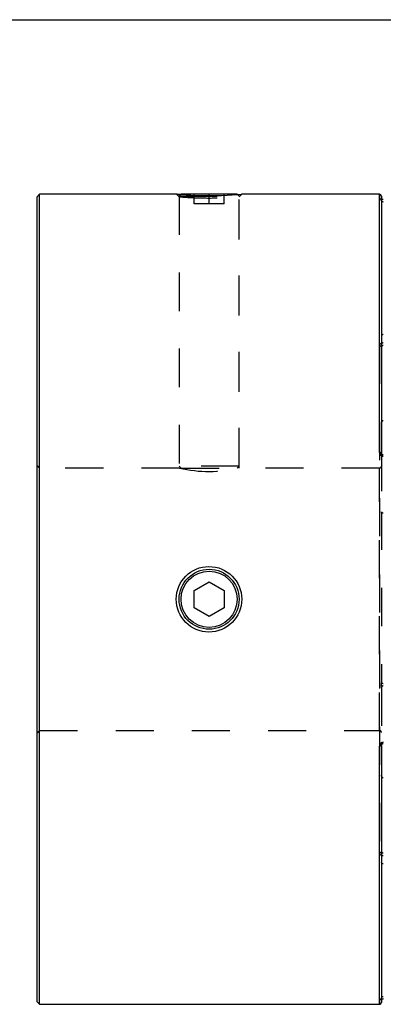
# Model space of a CAD drawing. Extents: x 0.3 to 10.6, y 0.2 to 8.3.
# Drawn here: x 2.1 to 3, y 5.6 to 8.2 of the extents above; entities that cross this region are included whole.
import ezdxf

# ---------------------------------------------------------------- set-up
doc = ezdxf.new("R2010")
doc.units = 0
doc.linetypes.add('HIDDEN', pattern=[0.075, 0.05, -0.025])
doc.layers.get('0').update_dxf_attribs({"linetype": 'CONTINUOUS'})

msp = doc.modelspace()

# ---------------------------------------------------------------- linework, layer by layer
at = {"color": 7, "linetype": 'CONTINUOUS'}
for p, q in [((0.3299, 8.1921), (10.6299, 8.1921)), ((2.1235, 7.734), (2.116, 7.7265)), ((2.116, 7.7265), (2.116, 5.6155)), ((2.4831, 7.734), (2.1235, 7.734)), ((2.1235, 5.608), (2.1235, 7.734)), ((2.6425, 7.734), (2.495, 7.734)), ((3.0166, 7.734), (2.6544, 7.734)), ((3.0215, 7.7291), (3.0215, 7.0544)), ((2.5294, 6.6937), (2.5688, 6.7165)), ((2.5294, 6.6483), (2.5294, 6.6937)), ((2.5688, 6.7165), (2.6081, 6.6937)), ((2.6081, 6.6937), (2.6081, 6.6483)), ((2.5688, 6.6255), (2.5294, 6.6483)), ((2.6081, 6.6483), (2.5688, 6.6255)), ((3.0215, 6.2876), (3.0215, 5.6129)), ((2.116, 5.6155), (2.1235, 5.608)), ((2.1235, 5.608), (3.0166, 5.608))]:
    msp.add_line(p, q, dxfattribs=at)
at = {"color": 7, "linetype": 'HIDDEN'}
for p, q in [((2.4831, 7.734), (2.49, 7.7275)), ((2.495, 7.734), (2.49, 7.729)), ((2.49, 7.729), (2.6475, 7.729)), ((2.49, 7.729), (2.49, 7.0205)), ((2.49, 7.7275), (2.49, 7.0152)), ((2.5294, 7.709), (2.5294, 7.734)), ((2.5688, 7.709), (2.5688, 7.734)), ((2.6081, 7.709), (2.6081, 7.734)), ((2.6475, 7.729), (2.6425, 7.734)), ((2.6475, 7.7275), (2.6544, 7.734)), ((2.6475, 7.0205), (2.6475, 7.729)), ((2.6475, 7.0155), (2.6475, 7.7275)), ((3.0166, 7.734), (3.0166, 7.7216)), ((2.5688, 7.709), (2.5294, 7.709)), ((2.6081, 7.709), (2.5688, 7.709)), ((3.0166, 7.3364), (3.0166, 6.0056)), ((3.0215, 7.0544), (3.0215, 6.9007)), ((2.1235, 7.0155), (2.116, 7.023)), ((2.4911, 7.0155), (2.1235, 7.0155)), ((2.6475, 7.0205), (2.49, 7.0205)), ((2.49, 7.0205), (2.495, 7.0155)), ((2.495, 7.0155), (2.6425, 7.0155)), ((2.6425, 7.0155), (2.6475, 7.0205)), ((3.0166, 7.0155), (2.6475, 7.0155)), ((3.0166, 6.3265), (3.0166, 7.0151)), ((3.0215, 6.9007), (3.0215, 6.4518)), ((3.0215, 6.4391), (3.0215, 6.4518)), ((3.0215, 6.4391), (3.0215, 6.2876)), ((2.116, 6.319), (2.1235, 6.3265)), ((2.1235, 6.3265), (3.0166, 6.3265)), ((3.0166, 5.6204), (3.0166, 5.608))]:
    msp.add_line(p, q, dxfattribs=at)
at = {"color": 8, "linetype": 'CONTINUOUS'}
for p, q in [((3.0166, 7.0562), (3.0166, 7.734)), ((3.0166, 5.608), (3.0166, 6.2858))]:
    msp.add_line(p, q, dxfattribs=at)
at = {"color": 7, "linetype": 'CONTINUOUS'}
for points in [[(2.4942, 7.7331), (2.4897, 7.7335), (2.4847, 7.7339), (2.4831, 7.734), (2.4847, 7.7339), (2.4897, 7.7335), (2.4976, 7.7329), (2.5082, 7.7322), (2.5211, 7.7316), (2.536, 7.731), (2.5522, 7.7306), (2.5688, 7.7305), (2.5854, 7.7306), (2.6015, 7.731), (2.6164, 7.7316), (2.6293, 7.7322), (2.6399, 7.7329), (2.6478, 7.7335), (2.6528, 7.7339), (2.6544, 7.734), (2.6544, 7.734)], [(3.0215, 7.0544), (3.0214, 7.0548), (3.0211, 7.0551), (3.0207, 7.0554), (3.0201, 7.0557), (3.0193, 7.0559), (3.0185, 7.0561), (3.0176, 7.0562), (3.0166, 7.0562)], [(3.0215, 6.2876), (3.0214, 6.2872), (3.0211, 6.2869), (3.0207, 6.2866), (3.0201, 6.2863), (3.0193, 6.2861), (3.0185, 6.2859), (3.0176, 6.2858), (3.0166, 6.2858)]]:
    msp.add_lwpolyline(points, dxfattribs=at)
at = {"color": 7, "linetype": 'HIDDEN'}
for points in [[(3.0166, 7.3364), (3.0176, 7.3363), (3.0185, 7.3362), (3.0193, 7.3359), (3.0201, 7.3355), (3.0207, 7.335), (3.0211, 7.3345), (3.0214, 7.3339), (3.0215, 7.3333)], [(3.0215, 6.4518), (3.0216, 6.4515), (3.0219, 6.4513), (3.0223, 6.451), (3.023, 6.4508), (3.0237, 6.4506), (3.0246, 6.4504), (3.0255, 6.4503), (3.0264, 6.4503)], [(3.0166, 6.0056), (3.0176, 6.0056), (3.0185, 6.0058), (3.0193, 6.0061), (3.0201, 6.0065), (3.0207, 6.007), (3.0211, 6.0075), (3.0214, 6.0081), (3.0215, 6.0087)]]:
    msp.add_lwpolyline(points, dxfattribs=at)
at = {"color": 7, "linetype": 'CONTINUOUS'}
for centre, radius in [((2.5684, 6.671), 0.086), ((2.5688, 6.671), 0.0787), ((2.5688, 6.671), 0.0787), ((2.5688, 6.671), 0.0737)]:
    msp.add_circle(centre, radius, dxfattribs=at)
for centre, start, end in [((3.0166, 7.7291), 0, 90), ((3.0166, 5.6129), 270, 0)]:
    msp.add_arc(centre, 0.00492, start, end, dxfattribs=at)
at = {"color": 7, "linetype": 'HIDDEN'}
for centre, radius, start, end in [((3.0166, 7.7167), 0.00489, 0.3376, 90.3337), ((2.5688, 7.3551), 0.3487, 257.1224, 283.0504), ((3.0166, 7.0204), 0.00492, 270, 0), ((3.0264, 6.4391), 0.00487, 89.389, 179.3757), ((3.0166, 6.3216), 0.00492, 0, 90), ((3.0166, 5.6253), 0.00489, 269.6663, 359.6624)]:
    msp.add_arc(centre, radius, start, end, dxfattribs=at)
for points, knots in [([(2.49, 7.7275), (2.49, 7.7275), (2.49, 7.7275), (2.49, 7.7275), (2.4985, 7.7267), (2.5277, 7.7249), (2.5482, 7.7241), (2.5894, 7.7241), (2.6099, 7.7249), (2.639, 7.7267), (2.6475, 7.7275), (2.6475, 7.7275)], [-0.02721891, -0.02721891, -0.02721891, -0.02721891, -0.02721883, -0.02721883, -0.02381617, -0.02381617, -0.02041352, -0.02041352, -0.01701086, -0.01701086, -0.0136082, -0.0136082, -0.0136082, -0.0136082]), ([(2.5082, 7.7322), (2.5082, 7.7322), (2.5039, 7.7325), (2.4989, 7.7328), (2.4953, 7.7331), (2.4942, 7.7331)], [0, 0, 0, 0, 0.000102, 0.695613, 1, 1, 1, 1]), ([(3.0264, 7.72), (3.0238, 7.72), (3.0212, 7.7202), (3.0176, 7.7208), (3.0166, 7.7212), (3.0166, 7.7216)], [0, 0, 0, 0, 0.5, 0.5, 1, 1, 1, 1]), ([(3.0215, 7.7203), (3.021, 7.7204), (3.02, 7.7205), (3.0193, 7.7207), (3.0191, 7.7207), (3.0194, 7.7206), (3.02, 7.7202), (3.0208, 7.7194), (3.0214, 7.7181), (3.0214, 7.7171), (3.0214, 7.7167)], [0, 0, 0, 0, 0.1803941, 0.3412575, 0.4466357, 0.5342682, 0.6251731, 0.7440135, 0.892457, 1, 1, 1, 1]), ([(3.0166, 7.3364), (3.0166, 7.3385), (3.0176, 7.3405), (3.0212, 7.3436), (3.0238, 7.3445), (3.0264, 7.3445)], [0, 0, 0, 0, 0.5, 0.5, 1, 1, 1, 1]), ([(3.0264, 7.3368), (3.025, 7.3368), (3.0237, 7.3363), (3.0219, 7.335), (3.0215, 7.3342), (3.0215, 7.3333)], [0, 0, 0, 0, 0.5, 0.5, 1, 1, 1, 1]), ([(3.0264, 7.0485), (3.025, 7.0485), (3.0237, 7.0493), (3.0219, 7.0515), (3.0215, 7.053), (3.0215, 7.0544)], [0, 0, 0, 0, 0.5, 0.5, 1, 1, 1, 1]), ([(3.0264, 6.8969), (3.0256, 6.8969), (3.0248, 6.8971), (3.0235, 6.8976), (3.023, 6.8979), (3.0219, 6.899), (3.0215, 6.8998), (3.0215, 6.9007)], [0, 0, 0, 0, 0.25, 0.25, 0.5, 0.5, 1, 1, 1, 1]), ([(3.0215, 6.2876), (3.0215, 6.289), (3.0219, 6.2904), (3.0237, 6.2927), (3.025, 6.2935), (3.0264, 6.2935)], [0, 0, 0, 0, 0.5, 0.5, 1, 1, 1, 1]), ([(3.0264, 5.9975), (3.0238, 5.9975), (3.0212, 5.9984), (3.0176, 6.0015), (3.0166, 6.0035), (3.0166, 6.0056)], [0, 0, 0, 0, 0.5, 0.5, 1, 1, 1, 1]), ([(3.0215, 6.0087), (3.0215, 6.0078), (3.0219, 6.007), (3.0237, 6.0057), (3.025, 6.0052), (3.0264, 6.0052)], [0, 0, 0, 0, 0.5, 0.5, 1, 1, 1, 1]), ([(3.0166, 5.6204), (3.0166, 5.6208), (3.0176, 5.6212), (3.0212, 5.6218), (3.0238, 5.622), (3.0264, 5.622)], [0, 0, 0, 0, 0.5, 0.5, 1, 1, 1, 1]), ([(3.0215, 5.6252), (3.0214, 5.6247), (3.0214, 5.6236), (3.0206, 5.6224), (3.0199, 5.6217), (3.0193, 5.6213), (3.0191, 5.6213), (3.0192, 5.6213), (3.0197, 5.6214), (3.0205, 5.6216), (3.0213, 5.6217), (3.0215, 5.6217)], [0, 0, 0, 0, 0.1439908, 0.2755305, 0.3845855, 0.473597, 0.5521481, 0.6385472, 0.7601577, 0.9273268, 1, 1, 1, 1])]:
    msp.add_open_spline(points, degree=3, knots=knots, dxfattribs=at)
at = {"color": 7, "linetype": 'CONTINUOUS'}
for points, knots in [([(3.0258, 7.72), (3.0254, 7.7201), (3.0239, 7.7201), (3.0223, 7.7202), (3.0216, 7.7203), (3.0215, 7.7203)], [0, 0, 0, 0, 0.305806, 0.921296, 1, 1, 1, 1]), ([(3.0215, 7.7167), (3.0215, 7.7161), (3.0219, 7.7156), (3.0237, 7.7146), (3.025, 7.7143), (3.0264, 7.7143)], [0, 0, 0, 0, 0.5, 0.5, 1, 1, 1, 1]), ([(3.0264, 7.3656), (3.0256, 7.3656), (3.0248, 7.3655), (3.0235, 7.365), (3.023, 7.3646), (3.0219, 7.3636), (3.0215, 7.3627), (3.0215, 7.3619)], [0, 0, 0, 0, 0.25, 0.25, 0.5, 0.5, 1, 1, 1, 1]), ([(3.0264, 7.1397), (3.0256, 7.1397), (3.0248, 7.1394), (3.0235, 7.1384), (3.023, 7.1377), (3.0219, 7.1355), (3.0215, 7.1339), (3.0215, 7.1323)], [0, 0, 0, 0, 0.25, 0.25, 0.5, 0.5, 1, 1, 1, 1]), ([(3.0166, 7.0562), (3.0166, 7.0537), (3.0176, 7.0512), (3.0212, 7.0476), (3.0238, 7.0464), (3.0264, 7.0464)], [0, 0, 0, 0, 0.5, 0.5, 1, 1, 1, 1]), ([(3.0264, 7.0496), (3.0263, 7.0496), (3.0257, 7.0496), (3.0245, 7.0499), (3.0232, 7.0507), (3.0221, 7.052), (3.0215, 7.0533), (3.0216, 7.0542), (3.0216, 7.0544)], [0, 0, 0, 0, 0.04233, 0.218527, 0.407277, 0.626444, 0.891582, 1, 1, 1, 1]), ([(3.0264, 6.2956), (3.0238, 6.2956), (3.0212, 6.2944), (3.0176, 6.2907), (3.0166, 6.2883), (3.0166, 6.2858)], [0, 0, 0, 0, 0.5, 0.5, 1, 1, 1, 1]), ([(3.0216, 6.2876), (3.0215, 6.2877), (3.0215, 6.2885), (3.022, 6.2899), (3.0233, 6.2914), (3.0247, 6.2921), (3.0258, 6.2924), (3.0264, 6.2924), (3.0264, 6.2924)], [0, 0, 0, 0, 0.055657, 0.376217, 0.61618, 0.811514, 0.983774, 1, 1, 1, 1]), ([(3.0264, 6.2023), (3.0256, 6.2023), (3.0248, 6.2026), (3.0235, 6.2036), (3.023, 6.2043), (3.0219, 6.2064), (3.0215, 6.2081), (3.0215, 6.2097)], [0, 0, 0, 0, 0.25, 0.25, 0.5, 0.5, 1, 1, 1, 1]), ([(3.0264, 5.9763), (3.0256, 5.9763), (3.0248, 5.9765), (3.0235, 5.977), (3.023, 5.9773), (3.0219, 5.9784), (3.0215, 5.9793), (3.0215, 5.9801)], [0, 0, 0, 0, 0.25, 0.25, 0.5, 0.5, 1, 1, 1, 1]), ([(3.0264, 5.6277), (3.025, 5.6277), (3.0237, 5.6274), (3.0219, 5.6264), (3.0215, 5.6258), (3.0215, 5.6252)], [0, 0, 0, 0, 0.5, 0.5, 1, 1, 1, 1]), ([(3.0215, 5.6217), (3.0219, 5.6217), (3.0231, 5.6219), (3.0249, 5.622), (3.0262, 5.622), (3.0265, 5.6219)], [0, 0, 0, 0, 0.308782, 0.832861, 1, 1, 1, 1])]:
    msp.add_open_spline(points, degree=3, knots=knots, dxfattribs=at)

doc.saveas('drawing.dxf')
